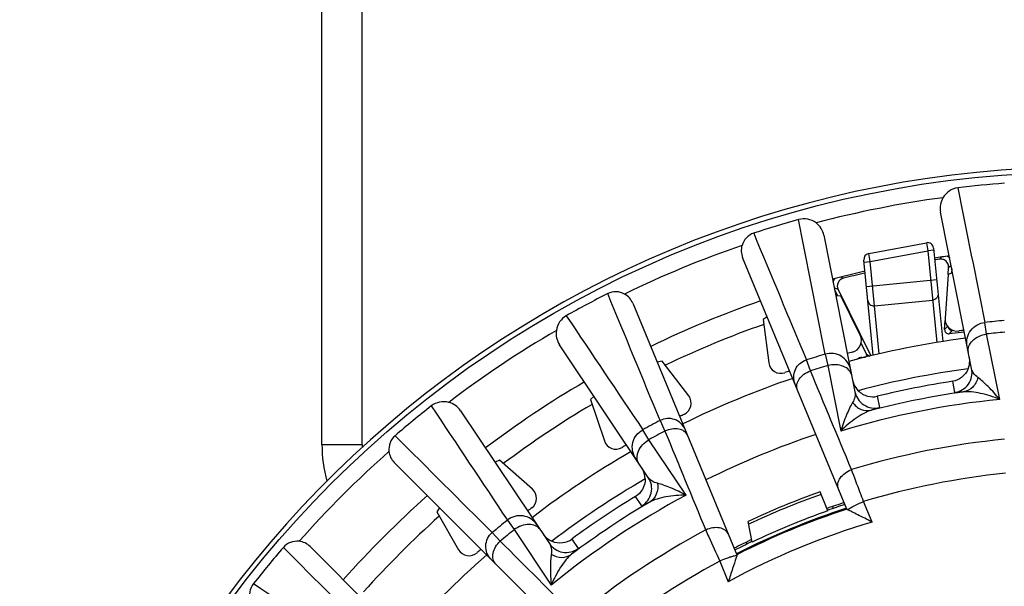
# Model space of a CAD drawing. Units: millimetres. Extents: x 0 to 594, y 0 to 420.
# Drawn here: x 232 to 256, y 75 to 89 of the extents above; entities that cross this region are included whole.
import ezdxf

# ---------------------------------------------------------------- set-up
doc = ezdxf.new("R2010")
doc.units = ezdxf.units.MM
doc.header["$LTSCALE"] = 32.67
doc.layers.get('0').update_dxf_attribs({"linetype": 'CONTINUOUS'})
doc.layers.add('A_STD', color=7, linetype='CONTINUOUS')

msp = doc.modelspace()

# ---------------------------------------------------------------- linework, layer by layer
at = {"color": 7, "linetype": 'Continuous'}
for p, q in [((239.399, 78.023), (239.399, 98.023)), ((240.399, 78.023), (240.399, 98.023)), ((255.509, 79.901), (254.736, 83.784)), ((251.843, 83.208), (252.615, 79.326)), ((252.956, 82.754), (254.387, 83.022)), ((252.989, 82.557), (254.419, 82.825)), ((254.564, 82.89), (254.792, 80.573)), ((252.416, 76.414), (249.831, 82.654)), ((253.067, 80.232), (252.835, 82.592)), ((255.036, 82.277), (254.923, 82.233)), ((254.928, 82.232), (254.939, 82.405)), ((255.014, 82.387), (255.007, 82.279)), ((254.923, 82.233), (254.852, 81.152)), ((252.191, 81.702), (252.11, 81.866)), ((252.198, 81.86), (253.008, 80.218)), ((252.265, 81.704), (252.143, 81.701)), ((252.744, 80.732), (252.265, 81.704)), ((247.106, 81.525), (249.69, 75.285)), ((250.44, 81.185), (250.337, 81.119)), ((250.337, 81.119), (250.479, 80.045)), ((254.839, 80.872), (254.854, 81.098)), ((255.324, 80.803), (254.949, 80.766)), ((247.49, 77.203), (245.291, 80.494)), ((252.902, 80.259), (252.767, 80.534)), ((247.833, 80.082), (247.713, 80.058)), ((248.493, 79.223), (247.833, 80.082)), ((252.789, 80.18), (252.862, 80.188)), ((246.145, 79.217), (246.057, 79.133)), ((246.057, 79.133), (246.405, 78.107)), ((242.838, 78.856), (245.038, 75.564)), ((245.967, 72.798), (241.191, 77.574)), ((243.803, 77.627), (243.692, 77.578)), ((244.618, 76.913), (243.803, 77.627)), ((251.945, 76.374), (251.75, 76.845)), ((242.316, 76.449), (242.247, 76.349)), ((242.247, 76.349), (242.788, 75.411)), ((250.067, 75.597), (249.965, 76.111)), ((239.105, 75.488), (243.881, 70.712))]:
    msp.add_line(p, q, dxfattribs=at)
at = {"color": 9, "linetype": 'Continuous'}
for p, q in [((254.387, 83.022), (254.419, 82.825)), ((254.419, 82.825), (254.644, 80.549)), ((254.569, 82.84), (254.42, 82.825)), ((252.84, 82.542), (252.989, 82.557)), ((252.989, 82.557), (252.956, 82.754)), ((253.215, 80.266), (252.989, 82.557)), ((254.711, 82.616), (254.758, 82.667)), ((254.939, 82.405), (254.998, 82.468)), ((252.329, 82.142), (252.265, 82.171)), ((254.642, 82.099), (252.9, 81.927)), ((252.198, 81.86), (252.103, 81.904)), ((253.097, 81.458), (254.54, 81.6)), ((254.914, 80.949), (254.839, 80.872)), ((255.03, 80.851), (254.949, 80.766)), ((255.88, 80.76), (255.836, 81.046)), ((256.205, 79.137), (255.88, 80.76)), ((251.512, 79.845), (251.411, 80.117)), ((251.875, 80.258), (251.944, 79.977)), ((252.807, 80.168), (252.789, 80.18)), ((252.862, 80.188), (252.869, 80.184)), ((252.902, 80.259), (252.986, 80.213)), ((251.944, 79.977), (252.264, 78.353)), ((255.094, 79.309), (255.039, 79.586)), ((253.17, 79.214), (253.225, 78.938)), ((247.505, 78.138), (247.355, 78.386)), ((247.783, 78.614), (247.904, 78.351)), ((248.427, 76.763), (247.505, 78.138)), ((239.399, 78.023), (240.399, 78.023)), ((247.333, 76.497), (247.177, 76.732)), ((253.041, 76.094), (252.829, 76.605)), ((243.997, 76.142), (244.168, 75.909)), ((243.819, 75.622), (243.622, 75.834)), ((244.168, 75.909), (245.086, 74.531)), ((245.593, 75.673), (245.75, 75.439)), ((249.263, 75.128), (249.475, 74.617))]:
    msp.add_line(p, q, dxfattribs=at)
at = {"color": 7, "linetype": 'Continuous'}
msp.add_circle((258.282, 58.397), 26.378, dxfattribs=at)
for centre, radius, start, end in [((258.282, 58.397), 26.173, 94.2914, 96.8383), ((255.23, 83.882), 0.503, 149.1637, 191.2634), ((258.282, 58.397), 26.173, 105.6617, 108.2086), ((251.35, 83.11), 0.503, 11.2366, 53.3363), ((254.415, 82.875), 0.15, 5.6252, 100.625), ((250.249, 82.828), 0.453, 163.5207, 202.5119), ((252.984, 82.607), 0.15, 100.625, 185.625), ((258.282, 58.397), 24.525, 97.802, 98.6633), ((258.277, 58.456), 24.421, 98.3962, 98.6762), ((258.282, 58.397), 24.525, 102.7688, 104.698), ((252.377, 81.948), 0.2, 104.0698, 206.2767), ((258.277, 58.456), 24.421, 102.8298, 104.0965), ((258.282, 58.397), 26.173, 116.7914, 119.3383), ((246.687, 81.352), 0.453, 22.4881, 61.4793), ((258.282, 58.397), 24.525, 109.052, 115.948), ((255.151, 81.132), 0.3, 176.2533, 277.8379), ((245.709, 80.774), 0.503, 171.6637, 213.7634), ((258.282, 58.397), 22.65, 97.5162, 97.8413), ((258.282, 58.397), 22.45, 97.4829, 105.0171), ((252.475, 80.6), 0.3, 284.6621, 26.2467), ((258.282, 58.397), 22.65, 104.6587, 104.9838), ((254.953, 80.089), 0.509, 337.8323, 0.163), ((254.945, 80.089), 0.516, 0.1271, 11.2622), ((250.776, 80.084), 0.3, 187.5033, 289.0879), ((258.282, 58.397), 22.65, 108.7662, 109.0913), ((258.282, 58.397), 22.45, 108.7329, 116.2671), ((253.064, 79.715), 0.516, 191.2378, 202.3729), ((258.282, 58.397), 24.525, 120.302, 127.198), ((253.058, 79.712), 0.509, 202.337, 224.6677), ((248.255, 79.04), 0.3, 295.9121, 37.4967), ((258.282, 58.397), 26.173, 128.1617, 130.7086), ((242.42, 78.576), 0.503, 33.7366, 75.8363), ((258.282, 58.397), 22.65, 115.9087, 116.2338), ((242.899, 78.023), 3.5, 180, 195.1786), ((242.899, 78.023), 2.5, 180, 181.718), ((246.689, 78.203), 0.3, 198.7533, 300.3379), ((258.282, 58.397), 22.65, 120.0162, 120.3413), ((241.511, 77.894), 0.453, 186.0207, 225.0119), ((258.282, 58.397), 22.45, 119.9829, 127.5171), ((246.896, 77.16), 0.518, 26.3385, 33.7494), ((246.904, 77.163), 0.509, 0.3376, 26.3947), ((244.42, 76.687), 0.3, 307.1621, 48.7467), ((258.282, 58.397), 24.525, 131.552, 138.448), ((258.282, 58.397), 19.57, 109.4977, 115.1513), ((258.282, 58.397), 22.65, 127.1587, 127.4838), ((258.282, 58.397), 18.975, 108.037, 116.9639), ((258.282, 58.397), 19.075, 108.0651, 109.4197), ((258.282, 58.397), 18.95, 108.0358, 116.9642), ((258.282, 58.397), 19.062, 109.4176, 115.5299), ((245.305, 76.096), 0.518, 213.7506, 221.1615), ((245.299, 76.09), 0.509, 221.1053, 247.1624), ((258.282, 58.397), 26.173, 139.2914, 141.8383), ((238.785, 75.168), 0.453, 44.9881, 83.9793), ((258.282, 58.397), 19.075, 115.5197, 116.9238), ((258.282, 58.397), 22.45, 131.2329, 138.7671), ((243.048, 75.561), 0.3, 210.0033, 311.5879), ((258.282, 58.397), 22.65, 131.2662, 131.5913)]:
    msp.add_arc(centre, radius, start, end, dxfattribs=at)
at = {"color": 9, "linetype": 'Continuous'}
for centre, radius, start, end in [((258.282, 58.397), 25.978, 97.7085, 104.7915), ((258.282, 58.397), 25.978, 109.0224, 115.9776), ((258.282, 58.397), 22.781, 94.9448, 96.1651), ((258.282, 58.397), 25.978, 120.2085, 127.2915), ((258.282, 58.397), 23.95, 109.3336, 115.6664), ((258.282, 58.397), 22.492, 94.9804, 96.1317), ((258.282, 58.397), 22.781, 106.3349, 107.5552), ((258.282, 58.397), 22.492, 106.3683, 107.5196), ((258.282, 58.397), 21.689, 97.5737, 104.9263), ((255.018, 79.804), 0.5, 278.6643, 11.2437), ((258.282, 58.397), 21.436, 98.7025, 103.7975), ((258.282, 58.397), 20.844, 95.7189, 106.7811), ((253.106, 79.423), 0.5, 191.2569, 283.8359), ((258.282, 58.397), 21.137, 98.0897, 104.4103), ((258.282, 58.397), 23.95, 120.5836, 126.9165), ((258.282, 58.397), 22.781, 117.4448, 118.6651), ((258.282, 58.397), 22.492, 117.4804, 118.6317), ((258.282, 58.397), 20.95, 108.4627, 116.5373), ((258.282, 58.397), 19.851, 95.6559, 106.8441), ((258.282, 58.397), 25.978, 131.5224, 138.4776), ((258.282, 58.397), 21.689, 120.0737, 127.4263), ((247.075, 76.925), 0.5, 301.1643, 33.7437), ((258.282, 58.397), 19.007, 95.8273, 106.6727), ((258.282, 58.397), 20.844, 118.2189, 129.2811), ((258.282, 58.397), 21.436, 121.2025, 126.2975), ((258.282, 58.397), 19.503, 109.4874, 115.2), ((258.282, 58.397), 21.137, 120.5897, 126.9103), ((258.282, 58.397), 23.95, 131.8335, 138.1816), ((258.282, 58.397), 22.781, 128.8349, 130.0552), ((258.282, 58.397), 18.457, 106.4982, 118.5018), ((258.282, 58.397), 22.492, 128.8683, 130.0196), ((258.282, 58.397), 19.851, 118.1559, 129.3441), ((245.453, 75.842), 0.5, 213.7569, 306.3359), ((258.282, 58.397), 19.007, 118.3273, 129.1727)]:
    msp.add_arc(centre, radius, start, end, dxfattribs=at)
at = {"color": 7, "linetype": 'Continuous'}
for centre, major_axis, ratio, start_param, end_param in [((254.939, 80.866), (0.0695, 0.0719), 0.99996, -4.008784, -2.274402), ((255.02, 80.95), (0.0695, 0.0719), 0.99996, 2.442074, 4.008784), ((252.808, 79.981), (0.164, -0.114), 0.999961, 2.27654, 2.86715), ((252.858, 80.237), (-0.0437, 0.0243), 0.999949, 8.459417, 10.390139)]:
    msp.add_ellipse(centre, major_axis=major_axis, ratio=ratio, start_param=start_param, end_param=end_param, dxfattribs=at)
for points, knots in [([(255.166, 84.384), (255.091, 84.375), (254.943, 84.319), (254.837, 84.205), (254.798, 84.14)], [0, 0, 0, 0, 0.499976, 1, 1, 1, 1]), ([(251.65, 83.514), (251.589, 83.559), (251.447, 83.624), (251.289, 83.619), (251.217, 83.598)], [0, 0, 0, 0, 0.500024, 1, 1, 1, 1]), ([(250.104, 83.26), (250.036, 83.237), (249.909, 83.156), (249.836, 83.025), (249.815, 82.956)], [0, 0, 0, 0, 0.499929, 1, 1, 1, 1]), ([(254.912, 82.52), (254.893, 82.553), (254.852, 82.59), (254.804, 82.608), (254.791, 82.611)], [0, 0, 0, 0, 0.746927, 1, 1, 1, 1]), ([(246.904, 81.75), (246.84, 81.784), (246.696, 81.825), (246.549, 81.793), (246.485, 81.761)], [0, 0, 0, 0, 0.500071, 1, 1, 1, 1]), ([(245.458, 81.213), (245.392, 81.176), (245.277, 81.068), (245.223, 80.922), (245.212, 80.847)], [0, 0, 0, 0, 0.499976, 1, 1, 1, 1]), ([(255.424, 79.897), (255.39, 79.813), (255.281, 79.67), (255.118, 79.599), (255.039, 79.586)], [0, 0, 0, 0, 0.531537, 1, 1, 1, 1]), ([(252.696, 79.354), (252.759, 79.29), (252.915, 79.199), (253.092, 79.196), (253.17, 79.214)], [0, 0, 0, 0, 0.531537, 1, 1, 1, 1]), ([(242.543, 79.064), (242.47, 79.082), (242.313, 79.088), (242.17, 79.023), (242.11, 78.976)], [0, 0, 0, 0, 0.500024, 1, 1, 1, 1]), ([(241.212, 78.237), (241.157, 78.19), (241.071, 78.066), (241.054, 77.918), (241.061, 77.846)], [0, 0, 0, 0, 0.499929, 1, 1, 1, 1]), ([(247.414, 77.166), (247.414, 77.076), (247.368, 76.902), (247.245, 76.774), (247.177, 76.732)], [0, 0, 0, 0, 0.531537, 1, 1, 1, 1]), ([(252.434, 76.402), (252.429, 76.404), (252.424, 76.408), (252.417, 76.412), (252.416, 76.414)], [0, 0, 0, 0, 0.671727, 1, 1, 1, 1]), ([(253.041, 76.094), (252.98, 76.126), (252.863, 76.187), (252.694, 76.272), (252.552, 76.342), (252.467, 76.383), (252.434, 76.402)], [0, 0, 0, 0, 0.300659, 0.584742, 0.831875, 1, 1, 1, 1]), ([(238.833, 75.618), (238.761, 75.625), (238.613, 75.608), (238.489, 75.522), (238.442, 75.467)], [0, 0, 0, 0, 0.500071, 1, 1, 1, 1]), ([(245.101, 75.621), (245.184, 75.586), (245.363, 75.562), (245.528, 75.627), (245.593, 75.673)], [0, 0, 0, 0, 0.531537, 1, 1, 1, 1]), ([(249.671, 75.213), (249.641, 75.124), (249.573, 74.927), (249.509, 74.728), (249.475, 74.617)], [0, 0, 0, 0, 0.447082, 1, 1, 1, 1]), ([(249.687, 75.264), (249.686, 75.26), (249.681, 75.243), (249.675, 75.227), (249.671, 75.213)], [0, 0, 0, 0, 0.201281, 1, 1, 1, 1]), ([(249.69, 75.285), (249.691, 75.283), (249.689, 75.275), (249.688, 75.269), (249.687, 75.264)], [0, 0, 0, 0, 0.328273, 1, 1, 1, 1]), ([(237.703, 74.569), (237.656, 74.509), (237.591, 74.366), (237.597, 74.209), (237.615, 74.136)], [0, 0, 0, 0, 0.499976, 1, 1, 1, 1])]:
    msp.add_open_spline(points, degree=3, knots=knots, dxfattribs=at)
at = {"color": 9, "linetype": 'Continuous'}
for points in [[(255.166, 84.384), (255.389, 83.271), (255.612, 82.159), (255.836, 81.046)], [(251.875, 80.258), (251.656, 81.372), (251.436, 82.485), (251.217, 83.598)], [(250.104, 83.26), (250.539, 82.212), (250.975, 81.164), (251.411, 80.117)], [(247.783, 78.614), (247.35, 79.663), (246.918, 80.712), (246.485, 81.761)], [(245.458, 81.213), (246.09, 80.271), (246.722, 79.328), (247.355, 78.386)], [(252.53, 77.396), (252.191, 78.212), (251.851, 79.029), (251.512, 79.845)], [(242.11, 78.976), (242.739, 78.032), (243.368, 77.087), (243.997, 76.142)], [(241.212, 78.237), (242.015, 77.436), (242.818, 76.635), (243.622, 75.834)], [(247.904, 78.351), (248.241, 77.533), (248.578, 76.716), (248.915, 75.898)], [(240.845, 73.057), (240.044, 73.861), (239.243, 74.664), (238.442, 75.467)], [(245.698, 73.748), (245.071, 74.373), (244.445, 74.997), (243.819, 75.622)], [(237.703, 74.569), (238.647, 73.94), (239.592, 73.311), (240.537, 72.682)]]:
    msp.add_open_spline(points, degree=3, dxfattribs=at)
at = {"color": 7, "linetype": 'Continuous'}
for points in [[(254.791, 82.611), (254.765, 82.618), (254.737, 82.62), (254.711, 82.616)], [(254.906, 82.688), (254.927, 82.678), (254.947, 82.665), (254.964, 82.648)], [(254.939, 82.405), (254.942, 82.444), (254.932, 82.486), (254.912, 82.52)], [(252.073, 82.046), (252.081, 82.079), (252.098, 82.111), (252.122, 82.135)]]:
    msp.add_open_spline(points, degree=3, dxfattribs=at)
at = {"color": 9, "linetype": 'Continuous'}
for points, knots in [([(252.934, 81.588), (252.937, 81.551), (252.978, 81.476), (253.059, 81.454), (253.097, 81.458)], [0, 0, 0, 0, 0.495102, 1, 1, 1, 1]), ([(254.675, 81.76), (254.679, 81.723), (254.654, 81.641), (254.578, 81.604), (254.54, 81.6)], [0, 0, 0, 0, 0.495102, 1, 1, 1, 1]), ([(255.399, 80.453), (255.386, 80.52), (255.387, 80.662), (255.475, 80.854), (255.633, 80.995), (255.768, 81.039), (255.836, 81.046)], [0, 0, 0, 0, 0.249587, 0.49938, 0.749542, 1, 1, 1, 1]), ([(255.427, 80.311), (255.418, 80.359), (255.43, 80.468), (255.53, 80.607), (255.687, 80.712), (255.813, 80.75), (255.88, 80.76)], [0, 0, 0, 0, 0.208227, 0.443788, 0.712307, 1, 1, 1, 1]), ([(251.131, 79.517), (251.107, 79.574), (251.083, 79.699), (251.127, 79.884), (251.241, 80.036), (251.352, 80.098), (251.411, 80.117)], [0, 0, 0, 0, 0.249553, 0.49938, 0.749577, 1, 1, 1, 1]), ([(252.506, 79.878), (252.492, 79.945), (252.437, 80.075), (252.282, 80.219), (252.082, 80.289), (251.941, 80.278), (251.875, 80.258)], [0, 0, 0, 0, 0.249587, 0.49938, 0.749542, 1, 1, 1, 1]), ([(251.192, 79.37), (251.175, 79.41), (251.166, 79.509), (251.23, 79.649), (251.35, 79.769), (251.455, 79.825), (251.512, 79.845)], [0, 0, 0, 0, 0.208238, 0.443806, 0.712338, 1, 1, 1, 1]), ([(252.534, 79.735), (252.524, 79.783), (252.471, 79.88), (252.325, 79.97), (252.141, 80.007), (252.009, 79.993), (251.944, 79.977)], [0, 0, 0, 0, 0.208227, 0.443787, 0.712306, 1, 1, 1, 1]), ([(255.664, 79.679), (255.624, 79.708), (255.556, 79.773), (255.517, 79.86), (255.509, 79.901)], [0, 0, 0, 0, 0.541753, 1, 1, 1, 1]), ([(255.664, 79.679), (255.644, 79.59), (255.559, 79.425), (255.392, 79.336), (255.308, 79.323)], [0, 0, 0, 0, 0.516962, 1, 1, 1, 1]), ([(256.205, 79.137), (256.115, 79.247), (255.979, 79.399), (255.794, 79.575), (255.706, 79.648), (255.664, 79.679)], [0, 0, 0, 0, 0.556073, 0.796962, 1, 1, 1, 1]), ([(252.615, 79.326), (252.624, 79.284), (252.621, 79.189), (252.583, 79.103), (252.557, 79.061)], [0, 0, 0, 0, 0.458247, 1, 1, 1, 1]), ([(255.308, 79.323), (255.277, 79.32), (255.233, 79.315), (255.179, 79.311), (255.149, 79.308), (255.127, 79.307), (255.109, 79.307), (255.1, 79.307), (255.094, 79.308), (255.094, 79.309)], [0, 0, 0, 0, 0.44062, 0.611185, 0.749717, 0.857044, 0.933972, 0.98105, 1, 1, 1, 1]), ([(256.205, 79.137), (256.051, 79.2), (255.82, 79.276), (255.516, 79.327), (255.373, 79.331), (255.308, 79.323)], [0, 0, 0, 0, 0.541858, 0.7857, 1, 1, 1, 1]), ([(252.557, 79.061), (252.53, 79.017), (252.477, 78.916), (252.373, 78.682), (252.306, 78.489), (252.264, 78.353)], [0, 0, 0, 0, 0.20304, 0.44393, 1, 1, 1, 1]), ([(253.022, 78.868), (252.959, 78.85), (252.829, 78.792), (252.567, 78.629), (252.383, 78.47), (252.264, 78.353)], [0, 0, 0, 0, 0.214304, 0.458148, 1, 1, 1, 1]), ([(252.557, 79.061), (252.61, 78.987), (252.751, 78.866), (252.94, 78.848), (253.022, 78.868)], [0, 0, 0, 0, 0.516964, 1, 1, 1, 1]), ([(253.225, 78.938), (253.226, 78.937), (253.22, 78.933), (253.212, 78.929), (253.196, 78.923), (253.174, 78.916), (253.146, 78.906), (253.095, 78.89), (253.053, 78.877), (253.022, 78.868)], [0, 0, 0, 0, 0.018949, 0.066028, 0.142956, 0.250283, 0.388816, 0.55938, 1, 1, 1, 1]), ([(248.405, 78.388), (248.382, 78.445), (248.31, 78.55), (248.148, 78.65), (247.96, 78.677), (247.837, 78.642), (247.783, 78.614)], [0, 0, 0, 0, 0.249553, 0.49938, 0.749577, 1, 1, 1, 1]), ([(247.178, 77.671), (247.14, 77.728), (247.087, 77.859), (247.095, 78.07), (247.186, 78.261), (247.294, 78.353), (247.355, 78.386)], [0, 0, 0, 0, 0.249587, 0.49938, 0.749542, 1, 1, 1, 1]), ([(248.466, 78.241), (248.449, 78.281), (248.386, 78.357), (248.241, 78.411), (248.072, 78.411), (247.958, 78.376), (247.904, 78.351)], [0, 0, 0, 0, 0.208238, 0.443805, 0.712338, 1, 1, 1, 1]), ([(247.258, 77.55), (247.231, 77.591), (247.201, 77.697), (247.24, 77.864), (247.345, 78.02), (247.447, 78.103), (247.505, 78.138)], [0, 0, 0, 0, 0.208227, 0.443788, 0.712307, 1, 1, 1, 1]), ([(252.207, 76.919), (252.19, 76.96), (252.182, 77.059), (252.246, 77.2), (252.367, 77.32), (252.473, 77.375), (252.53, 77.396)], [0, 0, 0, 0, 0.208046, 0.443664, 0.71237, 1, 1, 1, 1]), ([(252.829, 76.605), (252.802, 76.678), (252.702, 76.941), (252.603, 77.205), (252.53, 77.396)], [0, 0, 0, 0, 0.276887, 1, 1, 1, 1]), ([(247.719, 77.057), (247.671, 77.068), (247.583, 77.102), (247.514, 77.168), (247.49, 77.203)], [0, 0, 0, 0, 0.541753, 1, 1, 1, 1]), ([(247.719, 77.057), (247.734, 76.967), (247.719, 76.782), (247.599, 76.636), (247.526, 76.592)], [0, 0, 0, 0, 0.516962, 1, 1, 1, 1]), ([(248.427, 76.763), (248.301, 76.83), (248.117, 76.919), (247.878, 77.011), (247.77, 77.045), (247.719, 77.057)], [0, 0, 0, 0, 0.556073, 0.796962, 1, 1, 1, 1]), ([(248.427, 76.763), (248.26, 76.762), (248.017, 76.745), (247.717, 76.675), (247.584, 76.624), (247.526, 76.592)], [0, 0, 0, 0, 0.541858, 0.7857, 1, 1, 1, 1]), ([(247.526, 76.592), (247.498, 76.577), (247.46, 76.556), (247.412, 76.531), (247.385, 76.518), (247.365, 76.508), (247.349, 76.501), (247.34, 76.498), (247.334, 76.496), (247.333, 76.497)], [0, 0, 0, 0, 0.44062, 0.611185, 0.749717, 0.857044, 0.933972, 0.98105, 1, 1, 1, 1]), ([(252.434, 76.402), (252.436, 76.404), (252.453, 76.419), (252.472, 76.431), (252.487, 76.44)], [0, 0, 0, 0, 0.176708, 1, 1, 1, 1]), ([(252.487, 76.44), (252.534, 76.469), (252.647, 76.526), (252.763, 76.577), (252.829, 76.605)], [0, 0, 0, 0, 0.434206, 1, 1, 1, 1]), ([(244.725, 76.032), (244.687, 76.089), (244.586, 76.188), (244.388, 76.262), (244.177, 76.25), (244.05, 76.185), (243.997, 76.142)], [0, 0, 0, 0, 0.249587, 0.49938, 0.749542, 1, 1, 1, 1]), ([(244.806, 75.911), (244.779, 75.952), (244.692, 76.021), (244.523, 76.048), (244.339, 76.011), (244.222, 75.949), (244.168, 75.909)], [0, 0, 0, 0, 0.208227, 0.443787, 0.712306, 1, 1, 1, 1]), ([(249.481, 75.79), (249.465, 75.831), (249.4, 75.907), (249.255, 75.961), (249.085, 75.96), (248.97, 75.924), (248.915, 75.898)], [0, 0, 0, 0, 0.208046, 0.443666, 0.712371, 1, 1, 1, 1]), ([(243.592, 75.173), (243.549, 75.216), (243.479, 75.323), (243.449, 75.51), (243.496, 75.694), (243.575, 75.794), (243.622, 75.834)], [0, 0, 0, 0, 0.249553, 0.49938, 0.749577, 1, 1, 1, 1]), ([(248.915, 75.898), (248.94, 75.843), (249.056, 75.586), (249.172, 75.329), (249.263, 75.128)], [0, 0, 0, 0, 0.215787, 1, 1, 1, 1]), ([(243.705, 75.06), (243.674, 75.091), (243.629, 75.179), (243.634, 75.333), (243.699, 75.489), (243.774, 75.581), (243.819, 75.622)], [0, 0, 0, 0, 0.208238, 0.443806, 0.712338, 1, 1, 1, 1]), ([(245.038, 75.564), (245.061, 75.529), (245.095, 75.44), (245.093, 75.346), (245.085, 75.297)], [0, 0, 0, 0, 0.458247, 1, 1, 1, 1]), ([(245.085, 75.297), (245.077, 75.246), (245.067, 75.132), (245.06, 74.876), (245.072, 74.673), (245.086, 74.531)], [0, 0, 0, 0, 0.20304, 0.44393, 1, 1, 1, 1]), ([(245.085, 75.297), (245.162, 75.249), (245.339, 75.191), (245.52, 75.247), (245.589, 75.297)], [0, 0, 0, 0, 0.516964, 1, 1, 1, 1]), ([(245.589, 75.297), (245.537, 75.256), (245.439, 75.153), (245.26, 74.902), (245.15, 74.685), (245.086, 74.531)], [0, 0, 0, 0, 0.214304, 0.458148, 1, 1, 1, 1]), ([(245.75, 75.439), (245.75, 75.438), (245.747, 75.433), (245.741, 75.426), (245.728, 75.414), (245.711, 75.399), (245.688, 75.379), (245.647, 75.345), (245.613, 75.317), (245.589, 75.297)], [0, 0, 0, 0, 0.018949, 0.066028, 0.142956, 0.250283, 0.388816, 0.55938, 1, 1, 1, 1]), ([(249.513, 75.222), (249.494, 75.215), (249.41, 75.186), (249.327, 75.154), (249.263, 75.128)], [0, 0, 0, 0, 0.228357, 1, 1, 1, 1]), ([(249.621, 75.253), (249.614, 75.251), (249.577, 75.242), (249.541, 75.231), (249.513, 75.222)], [0, 0, 0, 0, 0.214872, 1, 1, 1, 1]), ([(249.687, 75.264), (249.683, 75.264), (249.661, 75.263), (249.639, 75.258), (249.621, 75.253)], [0, 0, 0, 0, 0.176708, 1, 1, 1, 1])]:
    msp.add_open_spline(points, degree=3, knots=knots, dxfattribs=at)
at = {"layer": 'A_STD', "color": 7, "linetype": 'Continuous'}
for p, q in [((252.082, 76.436), (252.056, 76.478)), ((249.922, 75.596), (249.925, 75.543))]:
    msp.add_line(p, q, dxfattribs=at)
for radius, start, end in [(26.5, 87.6973, 170.896), (19.125, 108.0767, 109.4156), (19.125, 115.4818, 116.9233)]:
    msp.add_arc((258.282, 58.397), radius, start, end, dxfattribs=at)

doc.saveas('drawing.dxf')
